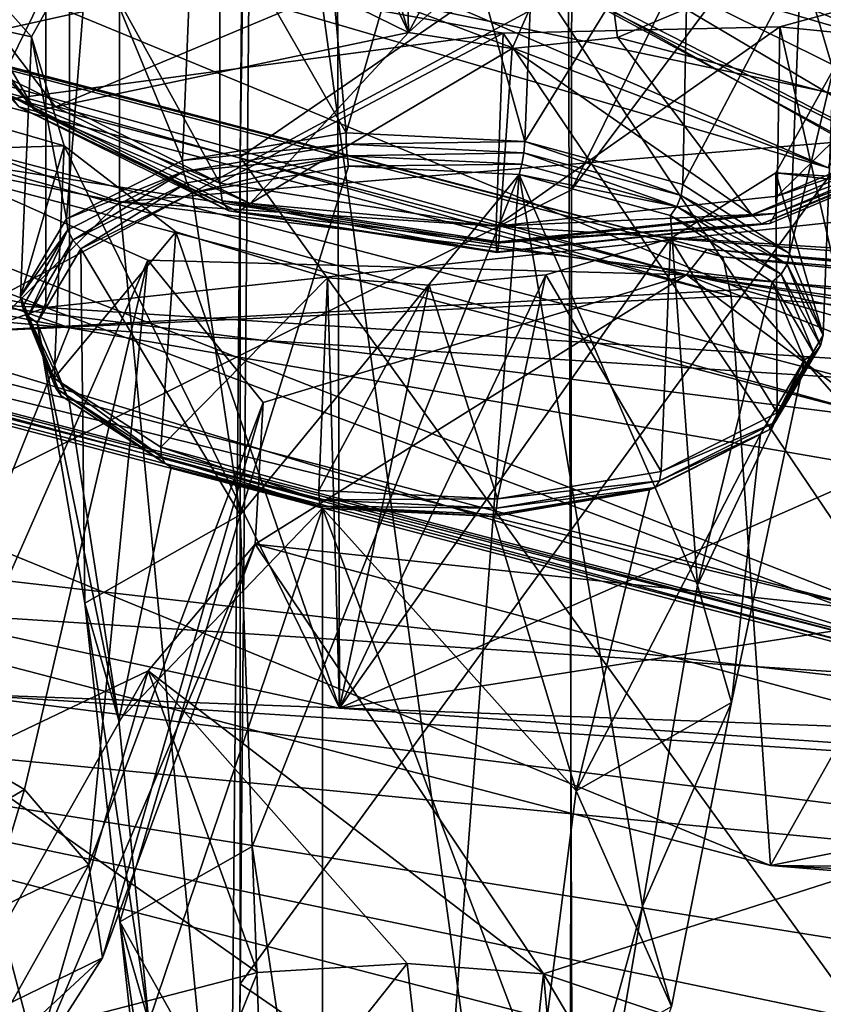
# Model space of a CAD drawing. Extents: x -149 to 149, y -436 to 432.
# Drawn here: x 33 to 36, y 132 to 135 of the extents above; entities that cross this region are included whole.
import ezdxf

# ---------------------------------------------------------------- set-up
doc = ezdxf.new("R2010")
doc.units = 0
doc.header["$MEASUREMENT"] = 0

msp = doc.modelspace()

# ---------------------------------------------------------------- linework, layer by layer
for points in [[(34.8624, 134.597, 63.9347), (39.6036, 144.181, 67.5532), (41.75, 143.813004, 67.144997)], [(34.8624, 134.597, 63.9347), (34.8703, 141.910004, 68.1726), (39.6036, 144.181, 67.5532)], [(34.8148, 90.720299, 38.507), (41.75, 143.813004, 67.144997), (41.75, 33.154999, 2.9795)], [(34.8148, 90.720299, 38.507), (34.822701, 98.033203, 42.744999), (41.75, 143.813004, 67.144997)], [(34.822701, 98.033203, 42.744999), (34.8307, 105.346001, 46.982899), (41.75, 143.813004, 67.144997)], [(34.8307, 105.346001, 46.982899), (34.8386, 112.658997, 51.220798), (41.75, 143.813004, 67.144997)], [(34.8386, 112.658997, 51.220798), (34.8465, 119.972, 55.458801), (41.75, 143.813004, 67.144997)], [(34.8465, 119.972, 55.458801), (34.8545, 127.285004, 59.696701), (41.75, 143.813004, 67.144997)], [(34.8545, 127.285004, 59.696701), (34.8624, 134.597, 63.9347), (41.75, 143.813004, 67.144997)], [(29.820299, 132.076996, 68.301201), (29.834, 139.391998, 72.534203), (34.8703, 141.910004, 68.1726)], [(34.8624, 134.597, 63.9347), (29.820299, 132.076996, 68.301201), (34.8703, 141.910004, 68.1726)], [(33.886902, 138.389999, 82.849503), (33.831902, 134.699005, 74.797897), (33.886902, 140.945007, 78.424301)], [(33.831902, 134.699005, 74.797897), (36.8564, 136.781006, 71.192802), (33.886902, 140.945007, 78.424301)], [(28.686701, 131.505005, 104.561996), (25.926201, 140.373001, 100.045998), (33.601299, 138.703003, 97.662102)], [(34.740101, 130.432007, 103.028999), (28.686701, 131.505005, 104.561996), (33.601299, 138.703003, 97.662102)], [(34.740101, 130.432007, 103.028999), (33.601299, 138.703003, 97.662102), (41.150002, 135.449005, 98.704597)], [(34.130501, 136.869995, 101.567001), (26.953899, 138.431, 103.796997), (26.973301, 134.542999, 106.564003)], [(36.890301, 136.322998, 86.429604), (33.831902, 132.126007, 79.253998), (33.886902, 138.389999, 82.849503)], [(33.831902, 132.126007, 79.253998), (33.831902, 134.699005, 74.797897), (33.886902, 138.389999, 82.849503)], [(29.834, 132.511993, 84.450104), (34.853401, 135.220993, 91.803001), (31.912201, 137.945999, 90.7267)], [(25.5781, 137.369995, 97.960403), (33.4561, 134.559998, 96.562698), (33.4561, 135.787994, 95.702301)], [(25.5781, 136.141006, 98.820801), (33.4561, 134.559998, 96.562698), (25.5781, 137.369995, 97.960403)], [(33.227402, 134.231003, 95.569901), (25.132299, 137.330002, 96.857803), (25.132299, 135.856003, 97.890297)], [(33.227402, 135.705002, 94.537498), (25.132299, 137.330002, 96.857803), (33.227402, 134.231003, 95.569901)], [(34.309898, 137.330994, 121.900002), (33.943901, 136.479996, 123.125), (34.355801, 135.087006, 123.577003)], [(34.355801, 135.087006, 123.577003), (34.941502, 136.175995, 122.691002), (34.309898, 137.330994, 121.900002)], [(30.5821, 137.251007, 120.273003), (35.8787, 135.048004, 118.522003), (30.5821, 136.595993, 120.732002)], [(30.5821, 137.251007, 120.273003), (35.8787, 135.703995, 118.063004), (35.8787, 135.048004, 118.522003)], [(33.3004, 134.167999, 96.003601), (25.274401, 137.007996, 97.443802), (33.3004, 135.397003, 95.143303)], [(33.3004, 134.167999, 96.003601), (25.274401, 135.779007, 98.3041), (25.274401, 137.007996, 97.443802)], [(30.170601, 136.270996, 120.267998), (35.662399, 134.666, 117.975998), (30.4645, 136.912994, 120.313004)], [(30.4645, 136.912994, 120.313004), (35.662399, 134.666, 117.975998), (35.816898, 135.348999, 118.079002)], [(34.130501, 136.869995, 101.567001), (26.973301, 134.542999, 106.564003), (34.140499, 132.983994, 104.337997)], [(41.75, 136.339005, 100.809998), (34.130501, 136.869995, 101.567001), (34.140499, 132.983994, 104.337997)], [(33.831902, 134.699005, 74.797897), (36.822399, 130.548996, 67.541298), (36.8564, 136.781006, 71.192802)], [(28.4722, 136.125, 108.821999), (31.686501, 136.755997, 109.725998), (33.182999, 135.074005, 107.321999)], [(31.686501, 136.755997, 109.725998), (33.362301, 135.395004, 107.783997), (33.182999, 135.074005, 107.321999)], [(30.5821, 136.595993, 120.732002), (35.662399, 134.666, 117.975998), (30.170601, 136.270996, 120.267998)], [(30.5821, 136.595993, 120.732002), (35.8787, 135.048004, 118.522003), (35.662399, 134.666, 117.975998)], [(34.355801, 135.087006, 123.577003), (33.943901, 136.479996, 123.125), (33.9673, 135.910995, 123.532997)], [(41.75, 136.339005, 100.809998), (34.140499, 132.983994, 104.337997), (41.75, 132.453995, 103.581001)], [(36.8564, 130.044998, 82.8591), (33.831902, 132.126007, 79.253998), (36.890301, 136.322998, 86.429604)], [(34.934399, 135.615997, 123.112), (34.941502, 136.175995, 122.691002), (34.355801, 135.087006, 123.577003)], [(33.4561, 134.559998, 96.562698), (25.5781, 136.141006, 98.820801), (27.514999, 128.705002, 103.069)], [(28.4722, 136.125, 108.821999), (33.283901, 134.733994, 106.830002), (26.973301, 134.542999, 106.564003)], [(28.4722, 136.125, 108.821999), (33.182999, 135.074005, 107.321999), (33.283901, 134.733994, 106.830002)], [(35.220798, 134.332993, 113.935997), (29.341999, 135.970001, 116.365997), (29.2206, 135.904999, 116.181)], [(35.2841, 134.412994, 114.142998), (29.341999, 135.970001, 116.365997), (35.220798, 134.332993, 113.935997)], [(35.2841, 134.412994, 114.142998), (29.4375, 135.932999, 116.572998), (29.341999, 135.970001, 116.365997)], [(35.5765, 135.311005, 107.669998), (37.847301, 135.972, 108.601997), (35.677299, 134.970993, 107.178001)], [(29.4869, 135.804001, 116.757004), (29.4375, 135.932999, 116.572998), (35.3596, 134.266006, 114.559998)], [(35.333801, 134.389008, 114.366997), (29.4375, 135.932999, 116.572998), (35.2841, 134.412994, 114.142998)], [(35.3596, 134.266006, 114.559998), (29.4375, 135.932999, 116.572998), (35.333801, 134.389008, 114.366997)], [(35.220798, 134.332993, 113.935997), (29.2206, 135.904999, 116.181), (32.809101, 134.705994, 114.470001)], [(34.355801, 135.087006, 123.577003), (33.9673, 135.910995, 123.532997), (34.103401, 135.212006, 123.755997)], [(26.440001, 134.544998, 96.018898), (33.227402, 134.231003, 95.569901), (25.132299, 135.856003, 97.890297)], [(29.4869, 135.804001, 116.757004), (35.3596, 134.266006, 114.559998), (29.720699, 134.003006, 118.462997)], [(33.4561, 135.787994, 95.702301), (33.4561, 134.559998, 96.562698), (41.75, 135.251999, 94.936798)], [(33.3004, 134.167999, 96.003601), (24.5802, 134.951996, 97.123299), (25.274401, 135.779007, 98.3041)], [(34.077801, 135.712006, 108.241997), (34.440201, 135.744003, 108.283997), (34.1618, 134.774994, 108.759003)], [(34.1618, 134.774994, 108.759003), (34.440201, 135.744003, 108.283997), (34.7174, 134.748001, 108.750999)], [(34.440201, 135.744003, 108.283997), (34.756901, 135.722, 108.249001), (34.7174, 134.748001, 108.750999)], [(34.756901, 135.722, 108.249001), (35.228699, 135.578003, 108.050003), (34.7174, 134.748001, 108.750999)], [(41.75, 135.154999, 93.7509), (33.227402, 135.705002, 94.537498), (33.227402, 134.231003, 95.569901)], [(33.689301, 135.598999, 108.082001), (34.077801, 135.712006, 108.241997), (34.1618, 134.774994, 108.759003)], [(33.095798, 134.951996, 123.035004), (32.971699, 135.649002, 122.780998), (33.324299, 135.421997, 122.389)], [(33.362301, 135.395004, 107.783997), (33.689301, 135.598999, 108.082001), (33.652802, 134.688995, 108.552002)], [(33.652802, 134.688995, 108.552002), (33.689301, 135.598999, 108.082001), (34.1618, 134.774994, 108.759003)], [(34.678001, 135.037003, 123.505997), (34.934399, 135.615997, 123.112), (34.355801, 135.087006, 123.577003)], [(35.0061, 135.072006, 123.556), (34.934399, 135.615997, 123.112), (34.678001, 135.037003, 123.505997)], [(35.2752, 135.184998, 123.718002), (34.934399, 135.615997, 123.112), (35.0061, 135.072006, 123.556)], [(34.7174, 134.748001, 108.750999), (35.228699, 135.578003, 108.050003), (35.209499, 134.613998, 108.528999)], [(35.228699, 135.578003, 108.050003), (35.5765, 135.311005, 107.669998), (35.209499, 134.613998, 108.528999)], [(41.035, 130.018997, 102.439003), (34.740101, 130.432007, 103.028999), (41.150002, 135.449005, 98.704597)], [(35.3932, 134.287003, 93.113602), (32.603802, 135.440002, 93.058197), (34.7174, 135.309006, 92.558601)], [(32.734299, 134.143005, 93.824799), (32.603802, 135.440002, 93.058197), (35.3932, 134.287003, 93.113602)], [(33.769001, 134.617996, 122.557999), (33.095798, 134.951996, 123.035004), (33.324299, 135.421997, 122.389)], [(33.769001, 134.617996, 122.557999), (33.324299, 135.421997, 122.389), (33.769001, 135.248001, 122.117996)], [(33.182999, 135.074005, 107.321999), (33.362301, 135.395004, 107.783997), (33.291199, 134.507004, 108.169998)], [(33.291199, 134.507004, 108.169998), (33.362301, 135.395004, 107.783997), (33.652802, 134.688995, 108.552002)], [(41.75, 133.621994, 95.223801), (33.3004, 135.397003, 95.143303), (41.75, 134.850998, 94.363403)], [(41.75, 133.621994, 95.223801), (33.3004, 134.167999, 96.003601), (33.3004, 135.397003, 95.143303)], [(41.75, 134.850998, 94.363403), (33.3004, 135.397003, 95.143303), (41.75, 135.251999, 94.936798)], [(35.847698, 133.882996, 116.858002), (30.5047, 135.376007, 118.989998), (30.423599, 135.304001, 118.887001)], [(30.5047, 135.376007, 118.989998), (35.889999, 133.266006, 117.466003), (30.5047, 134.677002, 119.480003)], [(30.5047, 135.376007, 118.989998), (35.889999, 133.966003, 116.974998), (35.889999, 133.266006, 117.466003)], [(35.889999, 133.966003, 116.974998), (30.5047, 135.376007, 118.989998), (35.847698, 133.882996, 116.858002)], [(35.847698, 133.882996, 116.858002), (30.423599, 135.304001, 118.887001), (30.423599, 134.567001, 119.403)], [(33.195301, 134.841995, 123.200996), (32.863201, 135.281998, 123.829002), (32.7995, 135.311005, 123.793999)], [(33.195301, 134.841995, 123.200996), (32.7995, 135.311005, 123.793999), (33.143002, 134.856003, 123.144997)], [(34.7174, 135.309006, 92.558601), (36.514, 134.393005, 92.666199), (37.722, 133.617996, 93.154297)], [(35.222698, 135.158005, 92.419701), (36.514, 134.393005, 92.666199), (34.7174, 135.309006, 92.558601)], [(37.722, 133.617996, 93.154297), (35.3932, 134.287003, 93.113602), (34.7174, 135.309006, 92.558601)], [(35.209499, 134.613998, 108.528999), (35.5765, 135.311005, 107.669998), (35.540798, 134.399002, 108.137001)], [(35.503101, 134.578003, 122.501999), (35.511101, 135.104996, 122.137001), (36.240601, 135.304993, 122.665001)], [(36.2206, 134.880005, 122.932999), (35.503101, 134.578003, 122.501999), (36.240601, 135.304993, 122.665001)], [(39.877499, 134.671005, 121.676003), (36.240601, 135.304993, 122.665001), (35.511101, 135.104996, 122.137001)], [(35.5765, 135.311005, 107.669998), (35.677299, 134.970993, 107.178001), (35.540798, 134.399002, 108.137001)], [(31.505699, 135.274002, 121.639999), (30.630199, 134.548996, 119.807999), (33.769001, 135.248001, 122.117996)], [(33.195301, 134.841995, 123.200996), (32.938499, 135.278, 123.848999), (32.863201, 135.281998, 123.829002)], [(33.257, 134.856003, 123.247002), (34.103401, 135.212006, 123.755997), (32.938499, 135.278, 123.848999)], [(33.195301, 134.841995, 123.200996), (33.257, 134.856003, 123.247002), (32.938499, 135.278, 123.848999)], [(34.6502, 135.085007, 121.946999), (33.769001, 135.248001, 122.117996), (30.630199, 134.548996, 119.807999)], [(33.4561, 134.559998, 96.562698), (41.75, 134.024002, 95.797203), (41.75, 135.251999, 94.936798)], [(33.769001, 134.617996, 122.557999), (33.769001, 135.248001, 122.117996), (34.6502, 135.085007, 121.946999)], [(29.834, 132.511993, 84.450104), (34.8703, 129.994003, 88.811699), (34.853401, 135.220993, 91.803001)], [(33.257, 134.856003, 123.247002), (34.355801, 135.087006, 123.577003), (34.103401, 135.212006, 123.755997)], [(38.090698, 133.468002, 92.3629), (36.514, 134.393005, 92.666199), (34.853401, 135.220993, 91.803001)], [(34.853401, 135.220993, 91.803001), (36.514, 134.393005, 92.666199), (35.222698, 135.158005, 92.419701)], [(34.8703, 129.994003, 88.811699), (38.090698, 133.468002, 92.3629), (34.853401, 135.220993, 91.803001)], [(35.0061, 135.072006, 123.556), (36.069302, 134.792007, 123.154999), (35.2752, 135.184998, 123.718002)], [(35.2752, 135.184998, 123.718002), (36.069302, 134.792007, 123.154999), (36.4454, 135.197006, 123.734001)], [(41.75, 133.679993, 94.783302), (41.75, 135.154999, 93.7509), (33.227402, 134.231003, 95.569901)], [(35.955399, 133.154007, 117.816002), (34.6502, 135.085007, 121.946999), (30.630199, 134.548996, 119.807999)], [(33.257, 134.856003, 123.247002), (33.8629, 134.554993, 122.818001), (34.355801, 135.087006, 123.577003)], [(34.628201, 134.483994, 122.367996), (33.769001, 134.617996, 122.557999), (34.6502, 135.085007, 121.946999)], [(33.8629, 134.554993, 122.818001), (34.678001, 135.037003, 123.505997), (34.355801, 135.087006, 123.577003)], [(34.628201, 134.483994, 122.367996), (34.6502, 135.085007, 121.946999), (35.511101, 135.104996, 122.137001)], [(35.503101, 134.578003, 122.501999), (34.628201, 134.483994, 122.367996), (35.511101, 135.104996, 122.137001)], [(35.955399, 133.154007, 117.816002), (35.511101, 135.104996, 122.137001), (34.6502, 135.085007, 121.946999)], [(35.955399, 133.154007, 117.816002), (39.877499, 134.671005, 121.676003), (35.511101, 135.104996, 122.137001)], [(33.148602, 134.264999, 107.690002), (33.182999, 135.074005, 107.321999), (33.291199, 134.507004, 108.169998)], [(33.283901, 134.733994, 106.830002), (33.182999, 135.074005, 107.321999), (33.148602, 134.264999, 107.690002)], [(35.423599, 134.520004, 122.766998), (35.0061, 135.072006, 123.556), (34.678001, 135.037003, 123.505997)], [(35.423599, 134.520004, 122.766998), (36.069302, 134.792007, 123.154999), (35.0061, 135.072006, 123.556)], [(33.8629, 134.554993, 122.818001), (34.636101, 134.434998, 122.646004), (34.678001, 135.037003, 123.505997)], [(34.636101, 134.434998, 122.646004), (35.423599, 134.520004, 122.766998), (34.678001, 135.037003, 123.505997)], [(35.677299, 134.970993, 107.178001), (35.4981, 134.649994, 106.716003), (35.645401, 134.145004, 107.653)], [(35.677299, 134.970993, 107.178001), (40.5224, 134.334, 106.265999), (35.4981, 134.649994, 106.716003)], [(35.540798, 134.399002, 108.137001), (35.677299, 134.970993, 107.178001), (35.645401, 134.145004, 107.653)], [(32.944302, 133.274002, 94.725899), (24.5802, 134.951996, 97.123299), (33.3004, 134.167999, 96.003601)], [(33.108002, 134.893997, 123.086998), (33.095798, 134.951996, 123.035004), (33.769001, 134.617996, 122.557999)], [(33.108002, 134.893997, 123.086998), (33.769001, 134.617996, 122.557999), (33.7761, 134.563004, 122.612999)], [(33.108002, 134.893997, 123.086998), (33.7761, 134.563004, 122.612999), (33.796501, 134.531998, 122.681999)], [(33.143002, 134.856003, 123.144997), (33.108002, 134.893997, 123.086998), (33.796501, 134.531998, 122.681999)], [(36.209099, 134.822998, 122.985001), (35.503101, 134.578003, 122.501999), (36.2206, 134.880005, 122.932999)], [(33.143002, 134.856003, 123.144997), (33.796501, 134.531998, 122.681999), (33.8269, 134.529007, 122.753998)], [(33.195301, 134.841995, 123.200996), (33.143002, 134.856003, 123.144997), (33.8269, 134.529007, 122.753998)], [(33.195301, 134.841995, 123.200996), (33.8629, 134.554993, 122.818001), (33.257, 134.856003, 123.247002)], [(33.195301, 134.841995, 123.200996), (33.8269, 134.529007, 122.753998), (33.8629, 134.554993, 122.818001)], [(36.209099, 134.822998, 122.985001), (35.497101, 134.524002, 122.556999), (35.503101, 134.578003, 122.501999)], [(36.1763, 134.785995, 123.045998), (35.497101, 134.524002, 122.556999), (36.209099, 134.822998, 122.985001)], [(34.1618, 134.774994, 108.759003), (34.1618, 134.740005, 108.768997), (33.652802, 134.688995, 108.552002)], [(34.7174, 134.748001, 108.750999), (34.1618, 134.740005, 108.768997), (34.1618, 134.774994, 108.759003)], [(36.127201, 134.774994, 123.105003), (36.069302, 134.792007, 123.154999), (35.423599, 134.520004, 122.766998)], [(36.127201, 134.774994, 123.105003), (35.423599, 134.520004, 122.766998), (35.453999, 134.492004, 122.700996)], [(36.1763, 134.785995, 123.045998), (35.453999, 134.492004, 122.700996), (35.479801, 134.492996, 122.626999)], [(36.127201, 134.774994, 123.105003), (35.453999, 134.492004, 122.700996), (36.1763, 134.785995, 123.045998)], [(36.1763, 134.785995, 123.045998), (35.479801, 134.492996, 122.626999), (35.497101, 134.524002, 122.556999)], [(33.652802, 134.688995, 108.552002), (34.1618, 134.740005, 108.768997), (33.655499, 134.654007, 108.563004)], [(33.655499, 134.654007, 108.563004), (34.1618, 134.740005, 108.768997), (34.1642, 134.703003, 108.766998)], [(34.714401, 134.712997, 108.761002), (34.1618, 134.740005, 108.768997), (34.7174, 134.748001, 108.750999)], [(34.1642, 134.703003, 108.766998), (34.1618, 134.740005, 108.768997), (34.714401, 134.712997, 108.761002)], [(34.7174, 134.748001, 108.750999), (35.203899, 134.580002, 108.541), (34.714401, 134.712997, 108.761002)], [(35.209499, 134.613998, 108.528999), (35.203899, 134.580002, 108.541), (34.7174, 134.748001, 108.750999)], [(26.973301, 134.542999, 106.564003), (33.283901, 134.733994, 106.830002), (34.140499, 132.983994, 104.337997)], [(33.2533, 134.011002, 107.206001), (33.283901, 134.733994, 106.830002), (33.148602, 134.264999, 107.690002)], [(33.631699, 134.466995, 106.449997), (33.283901, 134.733994, 106.830002), (33.2533, 134.011002, 107.206001)], [(33.283901, 134.733994, 106.830002), (33.631699, 134.466995, 106.449997), (34.140499, 132.983994, 104.337997)], [(34.708401, 134.677002, 108.759003), (34.1642, 134.703003, 108.766998), (34.714401, 134.712997, 108.761002)], [(34.714401, 134.712997, 108.761002), (35.190399, 134.546005, 108.542), (34.708401, 134.677002, 108.759003)], [(34.714401, 134.712997, 108.761002), (35.203899, 134.580002, 108.541), (35.190399, 134.546005, 108.542)], [(30.520599, 134.584, 119.574997), (30.5047, 134.677002, 119.480003), (35.889999, 133.266006, 117.466003)], [(33.544601, 134.378006, 114), (32.809101, 134.705994, 114.470001), (32.8894, 132.889008, 114.901001)], [(35.220798, 134.332993, 113.935997), (32.809101, 134.705994, 114.470001), (33.544601, 134.378006, 114)], [(33.652802, 134.688995, 108.552002), (33.655499, 134.654007, 108.563004), (33.291199, 134.507004, 108.169998)], [(33.655499, 134.654007, 108.563004), (34.1642, 134.703003, 108.766998), (33.665699, 134.619003, 108.564003)], [(33.665699, 134.619003, 108.564003), (34.1642, 134.703003, 108.766998), (33.682201, 134.587997, 108.554001)], [(33.682201, 134.587997, 108.554001), (34.1642, 134.703003, 108.766998), (34.1689, 134.671005, 108.751999)], [(33.831902, 132.126007, 79.253998), (33.777, 128.453995, 71.171402), (33.831902, 134.699005, 74.797897)], [(33.777, 128.453995, 71.171402), (36.822399, 130.548996, 67.541298), (33.831902, 134.699005, 74.797897)], [(34.1689, 134.671005, 108.751999), (34.1642, 134.703003, 108.766998), (34.708401, 134.677002, 108.759003)], [(34.1689, 134.671005, 108.751999), (34.708401, 134.677002, 108.759003), (34.7001, 134.645004, 108.744003)], [(34.708401, 134.677002, 108.759003), (35.190399, 134.546005, 108.542), (34.7001, 134.645004, 108.744003)], [(33.291199, 134.507004, 108.169998), (33.655499, 134.654007, 108.563004), (33.295799, 134.473007, 108.183998)], [(33.295799, 134.473007, 108.183998), (33.655499, 134.654007, 108.563004), (33.3116, 134.440994, 108.190002)], [(33.3116, 134.440994, 108.190002), (33.655499, 134.654007, 108.563004), (33.665699, 134.619003, 108.564003)], [(34.1689, 134.671005, 108.751999), (33.831699, 133.585999, 109.003998), (33.682201, 134.587997, 108.554001)], [(34.7001, 134.645004, 108.744003), (33.831699, 133.585999, 109.003998), (34.1689, 134.671005, 108.751999)], [(35.4981, 134.649994, 106.716003), (35.171101, 134.445999, 106.417999), (35.502899, 133.903, 107.172997)], [(35.4981, 134.649994, 106.716003), (40.774502, 134.020996, 105.811996), (35.171101, 134.445999, 106.417999)], [(35.645401, 134.145004, 107.653), (35.4981, 134.649994, 106.716003), (35.502899, 133.903, 107.172997)], [(35.4981, 134.649994, 106.716003), (40.5224, 134.334, 106.265999), (40.774502, 134.020996, 105.811996)], [(33.3116, 134.440994, 108.190002), (33.665699, 134.619003, 108.564003), (33.336399, 134.414001, 108.189003)], [(33.336399, 134.414001, 108.189003), (33.665699, 134.619003, 108.564003), (33.682201, 134.587997, 108.554001)], [(34.628201, 134.483994, 122.367996), (33.7761, 134.563004, 122.612999), (33.769001, 134.617996, 122.557999)], [(33.8694, 132.552994, 109.387001), (33.831699, 133.585999, 109.003998), (34.7001, 134.645004, 108.744003)], [(34.315899, 129.580994, 110.539001), (33.8694, 132.552994, 109.387001), (34.7001, 134.645004, 108.744003)], [(34.7001, 134.645004, 108.744003), (35.083099, 132.367004, 109.121002), (34.315899, 129.580994, 110.539001)], [(35.1707, 134.516998, 108.531998), (35.254902, 133.367004, 108.692001), (34.7001, 134.645004, 108.744003)], [(34.7001, 134.645004, 108.744003), (35.254902, 133.367004, 108.692001), (35.083099, 132.367004, 109.121002)], [(34.7001, 134.645004, 108.744003), (35.190399, 134.546005, 108.542), (35.1707, 134.516998, 108.531998)], [(34.8545, 127.285004, 59.696701), (29.820299, 132.076996, 68.301201), (34.8624, 134.597, 63.9347)], [(33.682201, 134.587997, 108.554001), (33.831699, 133.585999, 109.003998), (33.336399, 134.414001, 108.189003)], [(35.540798, 134.399002, 108.137001), (35.203899, 134.580002, 108.541), (35.209499, 134.613998, 108.528999)], [(34.130402, 127.533997, 101.394997), (33.4561, 134.559998, 96.562698), (27.514999, 128.705002, 103.069)], [(35.481499, 132.494003, 116.307999), (30.423599, 134.567001, 119.403), (29.720699, 134.003006, 118.462997)], [(35.847698, 133.145996, 117.374001), (35.847698, 133.882996, 116.858002), (30.423599, 134.567001, 119.403)], [(35.481499, 132.494003, 116.307999), (35.847698, 133.145996, 117.374001), (30.423599, 134.567001, 119.403)], [(30.520599, 134.584, 119.574997), (35.8983, 133.175995, 117.563004), (35.9216, 133.136002, 117.688004)], [(30.520599, 134.584, 119.574997), (35.9216, 133.136002, 117.688004), (30.565399, 134.539001, 119.692001)], [(30.520599, 134.584, 119.574997), (35.889999, 133.266006, 117.466003), (35.8983, 133.175995, 117.563004)], [(41.150002, 133.619003, 96.091499), (33.4561, 134.559998, 96.562698), (34.130402, 127.533997, 101.394997)], [(41.75, 134.024002, 95.797203), (33.4561, 134.559998, 96.562698), (41.150002, 133.619003, 96.091499)], [(34.628799, 134.431, 122.424004), (33.7761, 134.563004, 122.612999), (34.628201, 134.483994, 122.367996)], [(34.630501, 134.401993, 122.497002), (33.796501, 134.531998, 122.681999), (33.7761, 134.563004, 122.612999)], [(34.630501, 134.401993, 122.497002), (33.7761, 134.563004, 122.612999), (34.628799, 134.431, 122.424004)], [(34.636101, 134.434998, 122.646004), (33.8629, 134.554993, 122.818001), (33.8269, 134.529007, 122.753998)], [(35.497101, 134.524002, 122.556999), (34.628201, 134.483994, 122.367996), (35.503101, 134.578003, 122.501999)], [(35.203899, 134.580002, 108.541), (35.533401, 134.365005, 108.151001), (35.190399, 134.546005, 108.542)], [(35.540798, 134.399002, 108.137001), (35.533401, 134.365005, 108.151001), (35.203899, 134.580002, 108.541)], [(26.440001, 134.544998, 96.018898), (31.394199, 133.576004, 94.635101), (33.227402, 134.231003, 95.569901)], [(30.565399, 134.539001, 119.692001), (35.955399, 133.154007, 117.816002), (30.630199, 134.548996, 119.807999)], [(30.565399, 134.539001, 119.692001), (35.9216, 133.136002, 117.688004), (35.955399, 133.154007, 117.816002)], [(34.633099, 134.404007, 122.574997), (33.8269, 134.529007, 122.753998), (33.796501, 134.531998, 122.681999)], [(34.633099, 134.404007, 122.574997), (33.796501, 134.531998, 122.681999), (34.630501, 134.401993, 122.497002)], [(34.633099, 134.404007, 122.574997), (34.636101, 134.434998, 122.646004), (33.8269, 134.529007, 122.753998)], [(35.497101, 134.524002, 122.556999), (34.628799, 134.431, 122.424004), (34.628201, 134.483994, 122.367996)], [(35.479801, 134.492996, 122.626999), (34.628799, 134.431, 122.424004), (35.497101, 134.524002, 122.556999)], [(35.190399, 134.546005, 108.542), (35.514801, 134.335007, 108.157997), (35.1707, 134.516998, 108.531998)], [(35.190399, 134.546005, 108.542), (35.533401, 134.365005, 108.151001), (35.514801, 134.335007, 108.157997)], [(33.291199, 134.507004, 108.169998), (33.295799, 134.473007, 108.183998), (33.148602, 134.264999, 107.690002)], [(35.479801, 134.492996, 122.626999), (34.630501, 134.401993, 122.497002), (34.628799, 134.431, 122.424004)], [(35.453999, 134.492004, 122.700996), (34.630501, 134.401993, 122.497002), (35.479801, 134.492996, 122.626999)], [(35.453999, 134.492004, 122.700996), (35.423599, 134.520004, 122.766998), (34.636101, 134.434998, 122.646004)], [(35.4874, 134.311005, 108.157997), (35.254902, 133.367004, 108.692001), (35.1707, 134.516998, 108.531998)], [(35.1707, 134.516998, 108.531998), (35.514801, 134.335007, 108.157997), (35.4874, 134.311005, 108.157997)], [(33.148602, 134.264999, 107.690002), (33.295799, 134.473007, 108.183998), (33.153999, 134.233002, 107.706001)], [(33.153999, 134.233002, 107.706001), (33.295799, 134.473007, 108.183998), (33.171902, 134.203995, 107.720001)], [(33.171902, 134.203995, 107.720001), (33.295799, 134.473007, 108.183998), (33.3116, 134.440994, 108.190002)], [(33.584499, 133.796005, 106.814003), (33.631699, 134.466995, 106.449997), (33.2533, 134.011002, 107.206001)], [(34.1035, 134.322998, 106.250999), (33.631699, 134.466995, 106.449997), (33.584499, 133.796005, 106.814003)], [(33.631699, 134.466995, 106.449997), (34.1035, 134.322998, 106.250999), (34.140499, 132.983994, 104.337997)], [(35.453999, 134.492004, 122.700996), (34.633099, 134.404007, 122.574997), (34.630501, 134.401993, 122.497002)], [(35.453999, 134.492004, 122.700996), (34.636101, 134.434998, 122.646004), (34.633099, 134.404007, 122.574997)], [(33.171902, 134.203995, 107.720001), (33.3116, 134.440994, 108.190002), (33.2001, 134.182999, 107.730003)], [(33.2001, 134.182999, 107.730003), (33.3116, 134.440994, 108.190002), (33.336399, 134.414001, 108.189003)], [(35.171101, 134.445999, 106.417999), (40.774502, 134.020996, 105.811996), (34.140499, 132.983994, 104.337997)], [(34.782501, 134.332993, 106.258003), (35.171101, 134.445999, 106.417999), (34.140499, 132.983994, 104.337997)], [(35.171101, 134.445999, 106.417999), (34.782501, 134.332993, 106.258003), (35.1413, 133.720993, 106.791)], [(35.502899, 133.903, 107.172997), (35.171101, 134.445999, 106.417999), (35.1413, 133.720993, 106.791)], [(33.336399, 134.414001, 108.189003), (33.348099, 133.311005, 108.432999), (33.2001, 134.182999, 107.730003)], [(33.336399, 134.414001, 108.189003), (33.831699, 133.585999, 109.003998), (33.348099, 133.311005, 108.432999)], [(41.75, 133.794998, 113.167), (35.2841, 134.412994, 114.142998), (35.220798, 134.332993, 113.935997)], [(41.75, 133.860001, 113.611), (35.2841, 134.412994, 114.142998), (41.75, 133.880005, 113.382004)], [(41.75, 133.880005, 113.382004), (35.2841, 134.412994, 114.142998), (41.75, 133.794998, 113.167)], [(41.75, 133.860001, 113.611), (35.333801, 134.389008, 114.366997), (35.2841, 134.412994, 114.142998)], [(33.544601, 134.378006, 114), (32.8894, 132.889008, 114.901001), (33.1604, 132.731003, 114.672997)], [(33.544601, 134.378006, 114), (33.1604, 132.731003, 114.672997), (33.3605, 132.496002, 114.333)], [(33.902901, 133.934998, 113.367996), (33.544601, 134.378006, 114), (33.3605, 132.496002, 114.333)], [(35.220798, 134.332993, 113.935997), (33.544601, 134.378006, 114), (33.902901, 133.934998, 113.367996)], [(35.3596, 134.266006, 114.559998), (35.333801, 134.389008, 114.366997), (41.75, 133.738998, 113.807999)], [(41.75, 133.738998, 113.807999), (35.333801, 134.389008, 114.366997), (41.75, 133.860001, 113.611)], [(35.645401, 134.145004, 107.653), (35.533401, 134.365005, 108.151001), (35.540798, 134.399002, 108.137001)], [(35.533401, 134.365005, 108.151001), (35.637501, 134.113007, 107.669998), (35.514801, 134.335007, 108.157997)], [(35.645401, 134.145004, 107.653), (35.637501, 134.113007, 107.669998), (35.533401, 134.365005, 108.151001)], [(34.076599, 133.660995, 106.592003), (34.1035, 134.322998, 106.250999), (33.584499, 133.796005, 106.814003)], [(36.765099, 133.186005, 112.297997), (35.220798, 134.332993, 113.935997), (33.878399, 133.494003, 112.738998)], [(35.220798, 134.332993, 113.935997), (33.902901, 133.934998, 113.367996), (33.878399, 133.494003, 112.738998)], [(34.4202, 134.300995, 106.216003), (34.1035, 134.322998, 106.250999), (34.076599, 133.660995, 106.592003)], [(34.1035, 134.322998, 106.250999), (34.4202, 134.300995, 106.216003), (34.140499, 132.983994, 104.337997)], [(34.4202, 134.300995, 106.216003), (34.782501, 134.332993, 106.258003), (34.140499, 132.983994, 104.337997)], [(34.782501, 134.332993, 106.258003), (34.4202, 134.300995, 106.216003), (34.632198, 133.634995, 106.584)], [(35.1413, 133.720993, 106.791), (34.782501, 134.332993, 106.258003), (34.632198, 133.634995, 106.584)], [(37.201801, 133.552994, 112.821999), (35.220798, 134.332993, 113.935997), (36.765099, 133.186005, 112.297997)], [(37.872501, 133.779007, 113.144997), (35.220798, 134.332993, 113.935997), (37.201801, 133.552994, 112.821999)], [(38.302898, 133.834, 113.223999), (35.220798, 134.332993, 113.935997), (37.872501, 133.779007, 113.144997)], [(38.707802, 133.832993, 113.223), (35.220798, 134.332993, 113.935997), (38.302898, 133.834, 113.223999)], [(41.75, 133.794998, 113.167), (35.220798, 134.332993, 113.935997), (38.707802, 133.832993, 113.223)], [(35.587502, 134.067993, 107.695), (35.254902, 133.367004, 108.692001), (35.4874, 134.311005, 108.157997)], [(35.514801, 134.335007, 108.157997), (35.617298, 134.087006, 107.683998), (35.4874, 134.311005, 108.157997)], [(35.4874, 134.311005, 108.157997), (35.617298, 134.087006, 107.683998), (35.587502, 134.067993, 107.695)], [(35.514801, 134.335007, 108.157997), (35.637501, 134.113007, 107.669998), (35.617298, 134.087006, 107.683998)], [(36.5271, 132.988007, 93.795197), (32.734299, 134.143005, 93.824799), (35.3932, 134.287003, 93.113602)], [(34.632198, 133.634995, 106.584), (34.4202, 134.300995, 106.216003), (34.076599, 133.660995, 106.592003)], [(36.5271, 132.988007, 93.795197), (35.3932, 134.287003, 93.113602), (37.722, 133.617996, 93.154297)], [(29.720699, 134.003006, 118.462997), (35.3596, 134.266006, 114.559998), (35.481499, 132.494003, 116.307999)], [(33.148602, 134.264999, 107.690002), (33.153999, 134.233002, 107.706001), (33.2533, 134.011002, 107.206001)], [(35.3596, 134.266006, 114.559998), (41.75, 133.738998, 113.807999), (35.481499, 132.494003, 116.307999)], [(31.394199, 133.576004, 94.635101), (36.5271, 132.988007, 93.795197), (33.227402, 134.231003, 95.569901)], [(33.2533, 134.011002, 107.206001), (33.153999, 134.233002, 107.706001), (33.258099, 133.979996, 107.224998)], [(33.258099, 133.979996, 107.224998), (33.153999, 134.233002, 107.706001), (33.274399, 133.955994, 107.246002)], [(33.274399, 133.955994, 107.246002), (33.153999, 134.233002, 107.706001), (33.171902, 134.203995, 107.720001)], [(33.227402, 134.231003, 95.569901), (36.5271, 132.988007, 93.795197), (41.75, 133.679993, 94.783302)], [(33.300201, 133.940002, 107.266998), (33.171902, 134.203995, 107.720001), (33.2001, 134.182999, 107.730003)], [(33.274399, 133.955994, 107.246002), (33.171902, 134.203995, 107.720001), (33.300201, 133.940002, 107.266998)], [(41.75, 132.705002, 93.913101), (32.944302, 133.274002, 94.725899), (33.3004, 134.167999, 96.003601)], [(33.2001, 134.182999, 107.730003), (33.454102, 132.945007, 107.732002), (33.300201, 133.940002, 107.266998)], [(33.2001, 134.182999, 107.730003), (33.348099, 133.311005, 108.432999), (33.454102, 132.945007, 107.732002)], [(41.75, 132.705002, 93.913101), (33.3004, 134.167999, 96.003601), (41.75, 133.621994, 95.223801)], [(31.394199, 133.576004, 94.635101), (32.734299, 134.143005, 93.824799), (36.5271, 132.988007, 93.795197)], [(35.502899, 133.903, 107.172997), (35.637501, 134.113007, 107.669998), (35.645401, 134.145004, 107.653)], [(35.502899, 133.903, 107.172997), (35.495701, 133.873001, 107.192001), (35.637501, 134.113007, 107.669998)], [(35.637501, 134.113007, 107.669998), (35.495701, 133.873001, 107.192001), (35.617298, 134.087006, 107.683998)], [(35.587502, 134.067993, 107.695), (35.360901, 133.001007, 107.990997), (35.254902, 133.367004, 108.692001)], [(35.451199, 133.837006, 107.236), (35.360901, 133.001007, 107.990997), (35.587502, 134.067993, 107.695)], [(35.587502, 134.067993, 107.695), (35.477699, 133.850006, 107.213997), (35.451199, 133.837006, 107.236)], [(35.617298, 134.087006, 107.683998), (35.477699, 133.850006, 107.213997), (35.587502, 134.067993, 107.695)], [(35.617298, 134.087006, 107.683998), (35.495701, 133.873001, 107.192001), (35.477699, 133.850006, 107.213997)], [(33.2533, 134.011002, 107.206001), (33.587502, 133.766006, 106.834999), (33.584499, 133.796005, 106.814003)], [(33.2533, 134.011002, 107.206001), (33.258099, 133.979996, 107.224998), (33.587502, 133.766006, 106.834999)], [(34.140499, 132.983994, 104.337997), (40.774502, 134.020996, 105.811996), (41.75, 132.453995, 103.581001)], [(33.598801, 133.744995, 106.862), (33.258099, 133.979996, 107.224998), (33.274399, 133.955994, 107.246002)], [(33.587502, 133.766006, 106.834999), (33.258099, 133.979996, 107.224998), (33.598801, 133.744995, 106.862)], [(33.616901, 133.733994, 106.891998), (33.274399, 133.955994, 107.246002), (33.300201, 133.940002, 107.266998)], [(33.598801, 133.744995, 106.862), (33.274399, 133.955994, 107.246002), (33.616901, 133.733994, 106.891998)], [(33.300201, 133.940002, 107.266998), (33.454102, 132.945007, 107.732002), (33.616901, 133.733994, 106.891998)], [(33.902901, 133.934998, 113.367996), (33.3605, 132.496002, 114.333), (33.403, 132.207001, 113.914001)], [(33.878399, 133.494003, 112.738998), (33.902901, 133.934998, 113.367996), (33.403, 132.207001, 113.914001)], [(35.1413, 133.720993, 106.791), (35.495701, 133.873001, 107.192001), (35.502899, 133.903, 107.172997)], [(35.477699, 133.850006, 107.213997), (35.123501, 133.671005, 106.839996), (35.451199, 133.837006, 107.236)], [(35.477699, 133.850006, 107.213997), (35.136002, 133.692001, 106.811996), (35.123501, 133.671005, 106.839996)], [(35.495701, 133.873001, 107.192001), (35.136002, 133.692001, 106.811996), (35.477699, 133.850006, 107.213997)], [(35.1413, 133.720993, 106.791), (35.136002, 133.692001, 106.811996), (35.495701, 133.873001, 107.192001)], [(35.1054, 133.662994, 106.871002), (34.8773, 132.727005, 107.419998), (35.451199, 133.837006, 107.236)], [(35.451199, 133.837006, 107.236), (34.8773, 132.727005, 107.419998), (35.360901, 133.001007, 107.990997)], [(35.451199, 133.837006, 107.236), (35.123501, 133.671005, 106.839996), (35.1054, 133.662994, 106.871002)], [(34.076599, 133.660995, 106.592003), (33.584499, 133.796005, 106.814003), (34.077099, 133.632004, 106.614998)], [(33.584499, 133.796005, 106.814003), (33.587502, 133.766006, 106.834999), (34.077099, 133.632004, 106.614998)], [(34.077099, 133.632004, 106.614998), (33.587502, 133.766006, 106.834999), (34.080799, 133.613007, 106.644997)], [(34.080799, 133.613007, 106.644997), (33.587502, 133.766006, 106.834999), (33.598801, 133.744995, 106.862)], [(33.616901, 133.733994, 106.891998), (33.454102, 132.945007, 107.732002), (34.087502, 133.606003, 106.68)], [(34.080799, 133.613007, 106.644997), (33.598801, 133.744995, 106.862), (34.087502, 133.606003, 106.68)], [(34.087502, 133.606003, 106.68), (33.598801, 133.744995, 106.862), (33.616901, 133.733994, 106.891998)], [(35.481499, 132.494003, 116.307999), (41.75, 133.738998, 113.807999), (41.75, 131.977005, 115.569)], [(34.632198, 133.634995, 106.584), (35.136002, 133.692001, 106.811996), (35.1413, 133.720993, 106.791)], [(35.123501, 133.671005, 106.839996), (34.625, 133.587006, 106.637001), (35.1054, 133.662994, 106.871002)], [(35.123501, 133.671005, 106.839996), (34.6297, 133.606003, 106.606003), (34.625, 133.587006, 106.637001)], [(34.632198, 133.634995, 106.584), (34.6297, 133.606003, 106.606003), (35.136002, 133.692001, 106.811996)], [(35.136002, 133.692001, 106.811996), (34.6297, 133.606003, 106.606003), (35.123501, 133.671005, 106.839996)], [(34.632198, 133.634995, 106.584), (34.076599, 133.660995, 106.592003), (34.077099, 133.632004, 106.614998)], [(34.077099, 133.632004, 106.614998), (34.6297, 133.606003, 106.606003), (34.632198, 133.634995, 106.584)], [(34.618698, 133.580994, 106.672997), (34.8773, 132.727005, 107.419998), (35.1054, 133.662994, 106.871002)], [(35.1054, 133.662994, 106.871002), (34.625, 133.587006, 106.637001), (34.618698, 133.580994, 106.672997)], [(34.087502, 133.606003, 106.68), (33.454102, 132.945007, 107.732002), (33.547298, 132.007004, 108.302002)], [(34.087502, 133.606003, 106.68), (33.547298, 132.007004, 108.302002), (34.087502, 129.091995, 109.841003)], [(34.080799, 133.613007, 106.644997), (34.6297, 133.606003, 106.606003), (34.077099, 133.632004, 106.614998)], [(34.618698, 133.580994, 106.672997), (34.080799, 133.613007, 106.644997), (34.087502, 133.606003, 106.68)], [(34.618698, 133.580994, 106.672997), (34.625, 133.587006, 106.637001), (34.080799, 133.613007, 106.644997)], [(34.625, 133.587006, 106.637001), (34.6297, 133.606003, 106.606003), (34.080799, 133.613007, 106.644997)], [(34.087502, 129.091995, 109.841003), (34.761002, 131.820007, 108.036003), (34.087502, 133.606003, 106.68)], [(34.087502, 133.606003, 106.68), (34.8773, 132.727005, 107.419998), (34.618698, 133.580994, 106.672997)], [(34.761002, 131.820007, 108.036003), (34.8773, 132.727005, 107.419998), (34.087502, 133.606003, 106.68)], [(41.009899, 127.084999, 100.754997), (41.150002, 133.619003, 96.091499), (34.130402, 127.533997, 101.394997)], [(33.348099, 133.311005, 108.432999), (33.831699, 133.585999, 109.003998), (33.457001, 132.319, 108.900002)], [(33.457001, 132.319, 108.900002), (33.831699, 133.585999, 109.003998), (33.8694, 132.552994, 109.387001)], [(33.878399, 133.494003, 112.738998), (33.403, 132.207001, 113.914001), (33.190399, 131.875, 113.431999)], [(33.544998, 133.100006, 112.176003), (33.878399, 133.494003, 112.738998), (33.190399, 131.875, 113.431999)], [(34.775398, 132.156998, 110.829002), (33.878399, 133.494003, 112.738998), (33.544998, 133.100006, 112.176003)], [(36.765099, 133.186005, 112.297997), (33.878399, 133.494003, 112.738998), (36.627998, 132.75, 111.676003)], [(36.627998, 132.75, 111.676003), (33.878399, 133.494003, 112.738998), (34.775398, 132.156998, 110.829002)], [(34.8703, 129.994003, 88.811699), (41.75, 132.841995, 92.574799), (38.090698, 133.468002, 92.3629)], [(35.254902, 133.367004, 108.692001), (35.360901, 133.001007, 107.990997), (35.083099, 132.367004, 109.121002)], [(33.547298, 132.007004, 108.302002), (33.348099, 133.311005, 108.432999), (33.457001, 132.319, 108.900002)], [(33.454102, 132.945007, 107.732002), (33.348099, 133.311005, 108.432999), (33.547298, 132.007004, 108.302002)], [(32.944302, 133.274002, 94.725899), (41.75, 132.705002, 93.913101), (32.944302, 133.028, 94.897903)], [(41.75, 132.431, 116.308998), (35.847698, 133.145996, 117.374001), (35.481499, 132.494003, 116.307999)], [(33.544998, 133.100006, 112.176003), (33.190399, 131.875, 113.431999), (32.713001, 131.628998, 113.072998)], [(32.9548, 132.817993, 111.772003), (33.544998, 133.100006, 112.176003), (32.713001, 131.628998, 113.072998)], [(33.544998, 133.100006, 112.176003), (32.9548, 132.817993, 111.772003), (33.885899, 132.160995, 110.834)], [(34.351101, 132.188995, 110.874001), (33.544998, 133.100006, 112.176003), (33.885899, 132.160995, 110.834)], [(34.775398, 132.156998, 110.829002), (33.544998, 133.100006, 112.176003), (34.351101, 132.188995, 110.874001)], [(30.8076, 133.046005, 94.923103), (33.415798, 125.012001, 99.861198), (27.927601, 125.921997, 101.161003)], [(30.8076, 133.046005, 94.923103), (39.499401, 132.207993, 93.727402), (39.117401, 131.716995, 94.106201)], [(30.8076, 133.046005, 94.923103), (39.117401, 131.716995, 94.106201), (38.980499, 131.343002, 94.385002)], [(30.8076, 133.046005, 94.923103), (38.980499, 131.343002, 94.385002), (38.940102, 130.942993, 94.673302)], [(30.8076, 133.046005, 94.923103), (38.940102, 130.942993, 94.673302), (33.415798, 125.012001, 99.861198)], [(30.8076, 133.046005, 94.923103), (32.944302, 133.028, 94.897903), (39.499401, 132.207993, 93.727402)], [(32.944302, 133.028, 94.897903), (41.75, 132.459, 94.085197), (39.499401, 132.207993, 93.727402)], [(41.75, 132.705002, 93.913101), (41.75, 132.459, 94.085197), (32.944302, 133.028, 94.897903)], [(35.360901, 133.001007, 107.990997), (34.8773, 132.727005, 107.419998), (35.173401, 132.054993, 108.523003)], [(35.083099, 132.367004, 109.121002), (35.360901, 133.001007, 107.990997), (35.173401, 132.054993, 108.523003)], [(32.8894, 132.889008, 114.901001), (32.824299, 132.535004, 114.758003), (33.1604, 132.731003, 114.672997)], [(34.8148, 78.708199, 59.312599), (41.75, 19.157801, 27.223301), (41.75, 132.841995, 92.574799)], [(34.8148, 78.708199, 59.312599), (41.75, 132.841995, 92.574799), (34.822701, 86.034798, 63.526699)], [(34.822701, 86.034798, 63.526699), (41.75, 132.841995, 92.574799), (34.8307, 93.361397, 67.740898)], [(34.8307, 93.361397, 67.740898), (41.75, 132.841995, 92.574799), (34.8386, 100.688004, 71.955002)], [(34.8386, 100.688004, 71.955002), (41.75, 132.841995, 92.574799), (34.8465, 108.014999, 76.169197)], [(34.8465, 108.014999, 76.169197), (41.75, 132.841995, 92.574799), (34.8545, 115.341003, 80.3834)], [(34.8545, 115.341003, 80.3834), (41.75, 132.841995, 92.574799), (34.8624, 122.667999, 84.597504)], [(34.8624, 122.667999, 84.597504), (41.75, 132.841995, 92.574799), (34.8703, 129.994003, 88.811699)], [(32.9548, 132.817993, 111.772003), (32.203999, 132.707993, 111.614998), (33.1758, 131.977005, 110.571999)], [(33.885899, 132.160995, 110.834), (32.9548, 132.817993, 111.772003), (33.1758, 131.977005, 110.571999)], [(36.627998, 132.75, 111.676003), (34.775398, 132.156998, 110.829002), (35.585701, 131.884995, 110.440002)], [(36.809898, 132.317993, 111.058998), (36.627998, 132.75, 111.676003), (35.585701, 131.884995, 110.440002)], [(33.1604, 132.731003, 114.672997), (32.824299, 132.535004, 114.758003), (33.043301, 132.343994, 114.484001)], [(33.1604, 132.731003, 114.672997), (33.043301, 132.343994, 114.484001), (33.3605, 132.496002, 114.333)], [(35.173401, 132.054993, 108.523003), (34.8773, 132.727005, 107.419998), (34.761002, 131.820007, 108.036003)], [(33.1758, 131.977005, 110.571999), (32.203999, 132.707993, 111.614998), (32.666801, 131.636993, 110.086998)], [(33.457001, 132.319, 108.900002), (33.8694, 132.552994, 109.387001), (33.907001, 131.520004, 109.769997)], [(33.907001, 131.520004, 109.769997), (33.8694, 132.552994, 109.387001), (34.315899, 129.580994, 110.539001)], [(29.820299, 125.189003, 80.230904), (34.8703, 129.994003, 88.811699), (29.834, 132.511993, 84.450104)], [(33.3605, 132.496002, 114.333), (33.043301, 132.343994, 114.484001), (33.120899, 132.069, 114.092003)], [(33.3605, 132.496002, 114.333), (33.120899, 132.069, 114.092003), (33.403, 132.207001, 113.914001)], [(41.75, 132.203995, 115.939003), (41.75, 132.431, 116.308998), (35.481499, 132.494003, 116.307999)], [(41.75, 131.977005, 115.569), (41.75, 132.203995, 115.939003), (35.481499, 132.494003, 116.307999)], [(34.315899, 129.580994, 110.539001), (35.083099, 132.367004, 109.121002), (34.911201, 131.365997, 109.550003)], [(35.083099, 132.367004, 109.121002), (35.173401, 132.054993, 108.523003), (34.911201, 131.365997, 109.550003)], [(33.5658, 131.326996, 109.366997), (33.457001, 132.319, 108.900002), (33.907001, 131.520004, 109.769997)], [(33.640598, 131.069, 108.873001), (33.457001, 132.319, 108.900002), (33.5658, 131.326996, 109.366997)], [(33.547298, 132.007004, 108.302002), (33.457001, 132.319, 108.900002), (33.640598, 131.069, 108.873001)], [(36.809898, 132.317993, 111.058998), (35.585701, 131.884995, 110.440002), (36.052101, 131.470001, 109.847)], [(33.403, 132.207001, 113.914001), (33.120899, 132.069, 114.092003), (32.971199, 131.806, 113.716003)], [(33.403, 132.207001, 113.914001), (32.971199, 131.806, 113.716003), (33.190399, 131.875, 113.431999)], [(33.427299, 131.026993, 110.887001), (34.351101, 132.188995, 110.874001), (33.885899, 132.160995, 110.834)], [(33.427299, 131.026993, 110.887001), (34.5709, 130.272995, 111.217003), (34.351101, 132.188995, 110.874001)], [(34.775398, 132.156998, 110.829002), (34.351101, 132.188995, 110.874001), (34.5709, 130.272995, 111.217003)], [(33.427299, 131.026993, 110.887001), (33.885899, 132.160995, 110.834), (33.1758, 131.977005, 110.571999)], [(34.775398, 132.156998, 110.829002), (34.5709, 130.272995, 111.217003), (34.954601, 130.175995, 111.075996)], [(35.642502, 130.686005, 110.401001), (35.585701, 131.884995, 110.440002), (34.775398, 132.156998, 110.829002)], [(35.642502, 130.686005, 110.401001), (34.775398, 132.156998, 110.829002), (34.954601, 130.175995, 111.075996)], [(36.8564, 130.044998, 82.8591), (33.777, 125.862999, 75.658501), (33.831902, 132.126007, 79.253998)], [(33.777, 125.862999, 75.658501), (33.777, 128.453995, 71.171402), (33.831902, 132.126007, 79.253998)], [(34.8545, 127.285004, 59.696701), (29.806601, 124.761002, 64.068298), (29.820299, 132.076996, 68.301201)]]:
    msp.add_3dface(points)

doc.saveas('drawing.dxf')
